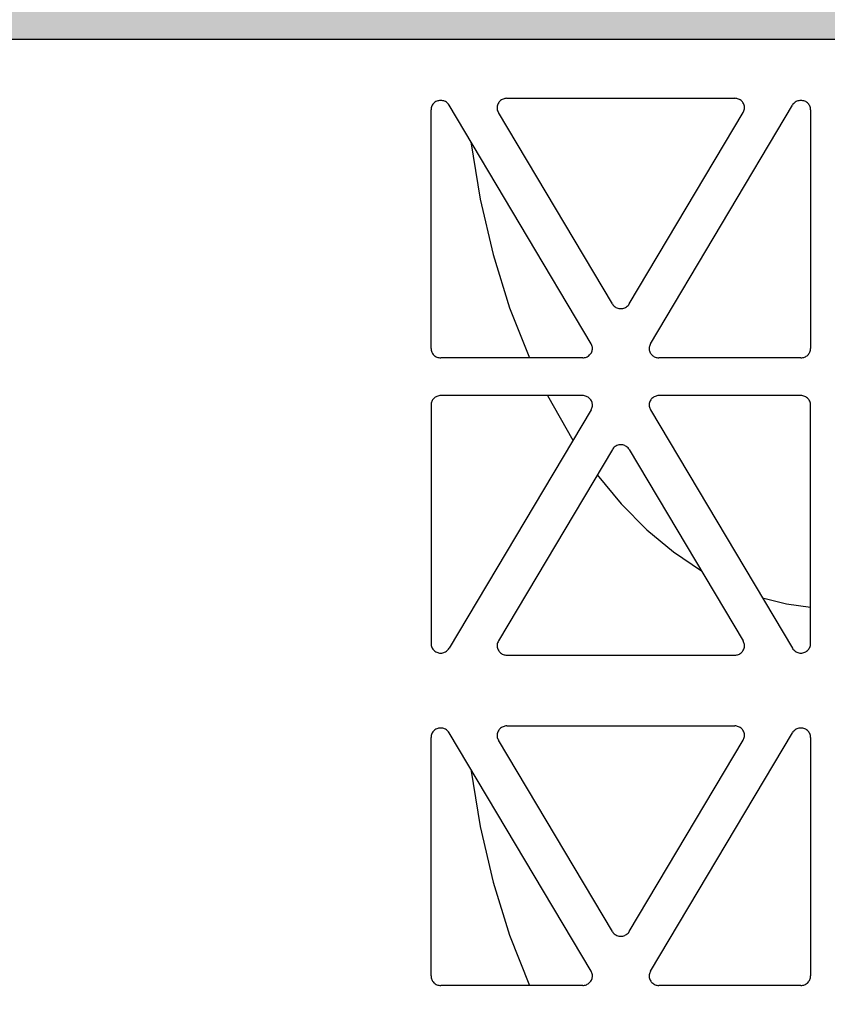
# Model space of a CAD drawing. Extents: x -7132 to 9487, y -5562 to -1658.
# Drawn here: x 8214 to 8296, y -4667 to -4567 of the extents above; entities that cross this region are included whole.
import ezdxf

# ---------------------------------------------------------------- set-up
doc = ezdxf.new("R2010")
doc.units = 0
doc.header["$MEASUREMENT"] = 0
doc.layers.get('0').update_dxf_attribs({"linetype": 'CONTINUOUS'})
doc.layers.add('LAYER1', color=7, linetype='CONTINUOUS')

msp = doc.modelspace()

# ---------------------------------------------------------------- hatches: boundary and pattern name
h = msp.add_hatch()
h.set_pattern_fill('GRAVEL', color=253, scale=79)
h.set_pattern_definition([(228.01279, (56.88, 79), (-632, -711), [10.62834, -1052.20796]), (184.96974, (49.77, 71.1), (948, 79), [18.23857, -1805.61806]), (132.510447, (31.6, 69.52), (790, -869), [12.86025, -1273.1666]), (267.27369, (0.79, 49.77), (79, 1580), [16.6088, -1644.2711]), (292.833654, (0, 33.18), (-395, 948), [16.28625, -1612.3405]), (357.27369, (6.32, 18.17), (-1580, 79), [16.6088, -1644.2711]), (37.69424, (22.91, 17.38), (-1027, -790), [21.9643, -2174.46304]), (72.255328, (40.29, 30.81), (553, 1738), [20.73655, -2052.9194]), (121.429566, (46.61, 50.56), (-632, 1027), [16.66505, -1649.8418]), (175.23636, (37.92, 64.78), (869, -79), [19.02573, -932.26024]), (222.397438, (18.96, 66.36), (-948, -869), [24.6044, -2435.83663]), (138.814075, (79, 48.98), (-553, 474), [8.3978, -831.38374]), (171.469234, (72.68, 54.51), (1027, -158), [15.9767, -1581.6994]), (225, (56.88, 56.88), (-9e-15, -79), [11.17226, -100.5506]), (203.19859, (51.35, 66.36), (395, 158), [6.0165, -595.6296]), (291.80141, (45.82, 63.99), (-79, 237), [8.50854, -416.9195]), (30.96376, (48.98, 56.09), (237, 158), [13.8194, -446.8258]), (161.56505, (60.83, 63.2), (158, -79), [9.9928, -239.82715]), (16.38954, (0, 63.99), (790, 237), [13.9988, -1385.88477]), (70.346176, (13.43, 67.94), (-316, -869), [11.7442, -1162.6752]), (293.19859, (60.83, 79), (-158, 395), [12.0329, -589.6132]), (343.61046, (65.57, 67.94), (-790, 237), [13.9988, -1385.88477]), (339.44395, (0, 15.01), (-395, 158), [13.4995, -661.4768]), (294.77514, (12.64, 10.27), (-395, 869), [11.31106, -1119.7968]), (66.80141, (61.62, 0), (158, 395), [12.0329, -589.6132]), (17.354025, (66.36, 11.06), (-1027, -316), [13.24285, -1311.03847]), (69.44395, (22.91, 0), (-158, -395), [6.74976, -668.22654]), (101.30993, (56.88, 0), (-79, 316), [4.0282, -398.79433]), (165.96376, (56.09, 3.95), (237, -79), [16.28625, -309.4391]), (186.009006, (40.29, 7.9), (790, 79), [15.09295, -1494.19993]), (303.69007, (48.98, 48.98), (-79, 158), [11.39354, -273.445]), (353.157227, (55.3, 39.5), (1343, -158), [19.89173, -1969.27745]), (60.9454, (75.05, 37.13), (-316, -553), [8.1335, -805.22126]), (90, (79, 44.24), (-79, 79), [4.74, -74.26]), (120.25644, (38.71, 10.27), (316, -553), [10.975, -1086.5281]), (48.01279, (33.18, 19.75), (632, 711), [21.2567, -1041.5796]), (0, (47.4, 35.55), (79, 79), [20.54, -58.46]), (325.304846, (67.94, 35.55), (790, -553), [12.491, -1236.60867]), (254.0546, (78.21, 28.44), (-79, -316), [11.50256, -563.6261]), (207.645975, (75.05, 17.38), (-1501, -790), [18.72814, -1854.08846]), (175.42608, (58.46, 8.69), (-1027, 79), [19.8131, -1961.4968])])
h.paths.add_polyline_path([(5389.01, -4478.75), (4646.49, -4478.75), (4646.49, -4530.74), (4716.27, -4571.03), (4576.72, -4651.6), (4646.49, -4691.89), (4646.49, -4793.38), (5797.69, -4793.38), (5797.69, -4716.42), (5756.21, -4692.47), (5708.91, -4691.44), (5708.91, -4698.93), (5705, -4702.57), (5697.19, -4702.57), (5690.16, -4696.01), (5668.67, -4696.01), (5649.14, -4693.83), (5649.14, -4696.01), (5607.35, -4696.01, -0.198912), (5593.21, -4690.16), (5563.66, -4660.61), (5551.39, -4645.25), (5549.85, -4646.79), (5532.44, -4629.39), (5530.38, -4631.45), (5525.05, -4631.27), (5519.52, -4625.74), (5522.1, -4623.17), (5519.34, -4620.4), (5525.14, -4614.6)])
h.paths.add_polyline_path([(5797.69, -4478.75), (5544.73, -4478.75), (5602.92, -4536.82), (5608.94, -4530.8), (5611.7, -4533.56), (5614.28, -4530.99), (5619.8, -4536.51), (5619.99, -4541.85), (5617.93, -4543.91), (5635.33, -4561.31), (5633.78, -4562.86), (5648.23, -4577.31), (5668.67, -4577.31), (5668.67, -4575.12), (5693.28, -4575.12), (5693.28, -4572.21), (5697.19, -4568.57), (5705, -4568.57), (5705, -4572.21), (5708.91, -4572.21), (5708.91, -4581.44), (5848.27, -4584.48), (5797.69, -4555.28)])
h.paths.add_polyline_path([(6594.65, -4568.53), (6594.65, -4568.75), (6949.65, -4568.75), (6949.65, -4556.75), (7069.65, -4556.75), (7069.65, -4478.74), (5868.89, -4478.75), (5868.89, -4555.28), (5938.67, -4595.56), (5799.11, -4676.14), (5868.89, -4716.42), (5868.89, -4844.38), (6433.65, -4856.65), (6433.65, -4855.45), (6437.55, -4850.45), (6449.27, -4850.45), (6449.27, -4855.07), (6496.15, -4855.07), (6543.02, -4855.07), (6543.02, -4852.53), (6546.93, -4850.45), (6554.74, -4850.45), (6554.74, -4855.45), (6558.65, -4855.45), (6588.65, -4857.95), (6588.65, -4813.95)])
h.paths.add_polyline_path([(9416.86, -4967.95), (8755.65, -4967.95), (8755.65, -4973.37), (8751.74, -4973.37), (8751.74, -4975.45), (8743.93, -4975.45), (8740.02, -4973.37), (8740.02, -4970.84), (8693.15, -4970.84), (8646.27, -4970.84), (8646.27, -4973.37), (8642.37, -4975.45), (8634.55, -4975.45), (8634.55, -4973.37), (8630.65, -4973.37), (8630.65, -4967.95), (8600.65, -4967.95), (8600.65, -4974.75), (6588.65, -4974.75), (6588.65, -4967.95), (6558.65, -4967.95), (6558.65, -4973.37), (6554.74, -4973.37), (6554.74, -4975.45), (6546.93, -4975.45), (6543.02, -4973.37), (6543.02, -4970.84), (6496.15, -4970.84), (6449.27, -4970.84), (6449.27, -4973.37), (6445.37, -4975.45), (6437.55, -4975.45), (6437.55, -4973.37), (6433.65, -4973.37), (6433.65, -4966.64), (5868.89, -4954.23), (5868.89, -5012.73), (9416.86, -5004.17)])
h.paths.add_polyline_path([(9486.64, -4571.03), (9416.86, -4530.74), (9416.86, -4478.75), (8009.68, -4478.75), (7619.65, -4478.74), (7619.65, -4556.75), (7739.65, -4556.75), (7739.65, -4568.75), (8594.65, -4568.75), (8594.65, -4568.75), (8600.65, -4813.95), (8600.65, -4857.95), (8630.65, -4857.95), (8630.65, -4855.45), (8634.55, -4855.45), (8634.55, -4850.45), (8642.37, -4850.45), (8646.27, -4852.53), (8646.27, -4855.07), (8693.15, -4855.07), (8740.02, -4855.07), (8740.02, -4852.53), (8743.93, -4850.45), (8751.74, -4850.45), (8751.74, -4855.45), (8755.65, -4855.45), (9416.86, -4857.95), (9416.86, -4691.89), (9347.08, -4651.6)])

# ---------------------------------------------------------------- linework, layer by layer
msp.add_line((8594.65, -4568.75), (7510.65, -4568.75))
at = {"layer": 'LAYER1', "color": 254}
for p, q in [((8256.11, -4575.26), (8256.05, -4575.34)), ((8256.18, -4575.19), (8256.11, -4575.26)), ((8256.26, -4575.13), (8256.18, -4575.19)), ((8256.35, -4575.07), (8256.26, -4575.13)), ((8256.44, -4575.03), (8256.35, -4575.07)), ((8256.54, -4574.99), (8256.44, -4575.03)), ((8256.64, -4574.97), (8256.54, -4574.99)), ((8256.74, -4574.95), (8256.64, -4574.97)), ((8256.85, -4574.94), (8256.74, -4574.95)), ((8256.95, -4574.95), (8256.85, -4574.94)), ((8257.05, -4574.97), (8256.95, -4574.95)), ((8257.15, -4574.99), (8257.05, -4574.97)), ((8257.25, -4575.03), (8257.15, -4574.99)), ((8257.34, -4575.07), (8257.25, -4575.03)), ((8257.43, -4575.13), (8257.34, -4575.07)), ((8257.51, -4575.19), (8257.43, -4575.13)), ((8257.58, -4575.26), (8257.51, -4575.19)), ((8257.65, -4575.34), (8257.58, -4575.26)), ((8262.7, -4575.25), (8262.66, -4575.34)), ((8262.75, -4575.17), (8262.7, -4575.25)), ((8262.8, -4575.09), (8262.75, -4575.17)), ((8262.87, -4575.02), (8262.8, -4575.09)), ((8262.94, -4574.96), (8262.87, -4575.02)), ((8263.02, -4574.9), (8262.94, -4574.96)), ((8263.11, -4574.85), (8263.02, -4574.9)), ((8263.19, -4574.81), (8263.11, -4574.85)), ((8263.29, -4574.77), (8263.19, -4574.81)), ((8263.38, -4574.75), (8263.29, -4574.77)), ((8263.48, -4574.74), (8263.38, -4574.75)), ((8263.58, -4574.73), (8263.48, -4574.74)), ((8263.58, -4574.73), (8286.77, -4574.73)), ((8286.87, -4574.74), (8286.77, -4574.73)), ((8286.97, -4574.75), (8286.87, -4574.74)), ((8287.06, -4574.77), (8286.97, -4574.75)), ((8287.16, -4574.81), (8287.06, -4574.77)), ((8287.25, -4574.85), (8287.16, -4574.81)), ((8287.33, -4574.9), (8287.25, -4574.85)), ((8287.41, -4574.96), (8287.33, -4574.9)), ((8287.48, -4575.02), (8287.41, -4574.96)), ((8287.55, -4575.09), (8287.48, -4575.02)), ((8287.6, -4575.17), (8287.55, -4575.09)), ((8287.65, -4575.25), (8287.6, -4575.17)), ((8287.69, -4575.34), (8287.65, -4575.25)), ((8292.77, -4575.26), (8292.7, -4575.34)), ((8292.84, -4575.19), (8292.77, -4575.26)), ((8292.92, -4575.13), (8292.84, -4575.19)), ((8293.01, -4575.07), (8292.92, -4575.13)), ((8293.1, -4575.03), (8293.01, -4575.07)), ((8293.2, -4574.99), (8293.1, -4575.03)), ((8293.3, -4574.97), (8293.2, -4574.99)), ((8293.4, -4574.95), (8293.3, -4574.97)), ((8293.5, -4574.94), (8293.4, -4574.95)), ((8293.61, -4574.95), (8293.5, -4574.94)), ((8293.71, -4574.97), (8293.61, -4574.95)), ((8293.81, -4574.99), (8293.71, -4574.97)), ((8293.91, -4575.03), (8293.81, -4574.99)), ((8294, -4575.07), (8293.91, -4575.03)), ((8294.09, -4575.13), (8294, -4575.07)), ((8294.17, -4575.19), (8294.09, -4575.13)), ((8294.24, -4575.26), (8294.17, -4575.19)), ((8294.3, -4575.34), (8294.24, -4575.26)), ((8255.88, -4575.71), (8255.86, -4575.8)), ((8255.86, -4575.8), (8255.86, -4575.91)), ((8255.86, -4600.2), (8255.86, -4575.91)), ((8255.91, -4575.61), (8255.88, -4575.71)), ((8255.94, -4575.51), (8255.91, -4575.61)), ((8255.99, -4575.42), (8255.94, -4575.51)), ((8256.05, -4575.34), (8255.99, -4575.42)), ((8257.7, -4575.42), (8257.65, -4575.34)), ((8272.15, -4599.72), (8257.7, -4575.42)), ((8262.6, -4575.53), (8262.59, -4575.62)), ((8262.59, -4575.62), (8262.59, -4575.72)), ((8262.59, -4575.72), (8262.6, -4575.81)), ((8262.63, -4575.43), (8262.6, -4575.53)), ((8262.6, -4575.81), (8262.61, -4575.91)), ((8262.61, -4575.91), (8262.64, -4576)), ((8262.66, -4575.34), (8262.63, -4575.43)), ((8262.64, -4576), (8262.68, -4576.09)), ((8262.68, -4576.09), (8262.72, -4576.17)), ((8274.32, -4595.67), (8262.72, -4576.17)), ((8276.03, -4595.67), (8287.63, -4576.17)), ((8278.2, -4599.72), (8292.65, -4575.42)), ((8287.63, -4576.17), (8287.67, -4576.09)), ((8287.67, -4576.09), (8287.71, -4576)), ((8287.72, -4575.43), (8287.69, -4575.34)), ((8287.71, -4576), (8287.74, -4575.91)), ((8287.75, -4575.53), (8287.72, -4575.43)), ((8287.74, -4575.91), (8287.75, -4575.81)), ((8287.76, -4575.62), (8287.75, -4575.53)), ((8287.75, -4575.81), (8287.76, -4575.72)), ((8287.76, -4575.72), (8287.76, -4575.62)), ((8292.7, -4575.34), (8292.65, -4575.42)), ((8294.36, -4575.42), (8294.3, -4575.34)), ((8294.41, -4575.51), (8294.36, -4575.42)), ((8294.45, -4575.61), (8294.41, -4575.51)), ((8294.47, -4575.71), (8294.45, -4575.61)), ((8294.49, -4575.8), (8294.47, -4575.71)), ((8294.49, -4575.91), (8294.49, -4575.8)), ((8294.49, -4575.91), (8294.49, -4600.2)), ((8259.92, -4579.15), (8260.88, -4584.99)), ((8260.88, -4584.99), (8262.19, -4590.64)), ((8262.19, -4590.64), (8263.86, -4596.05)), ((8263.86, -4596.05), (8265.87, -4601.16)), ((8274.32, -4595.67), (8274.37, -4595.76)), ((8274.37, -4595.76), (8274.44, -4595.83)), ((8274.44, -4595.83), (8274.51, -4595.91)), ((8274.51, -4595.91), (8274.59, -4595.97)), ((8274.59, -4595.97), (8274.68, -4596.02)), ((8274.68, -4596.02), (8274.77, -4596.07)), ((8274.77, -4596.07), (8274.87, -4596.11)), ((8274.87, -4596.11), (8274.97, -4596.13)), ((8274.97, -4596.13), (8275.07, -4596.15)), ((8275.07, -4596.15), (8275.18, -4596.15)), ((8275.18, -4596.15), (8275.28, -4596.15)), ((8275.28, -4596.15), (8275.38, -4596.13)), ((8275.38, -4596.13), (8275.48, -4596.11)), ((8275.48, -4596.11), (8275.58, -4596.07)), ((8275.58, -4596.07), (8275.67, -4596.02)), ((8275.67, -4596.02), (8275.76, -4595.97)), ((8275.76, -4595.97), (8275.84, -4595.91)), ((8275.84, -4595.91), (8275.91, -4595.83)), ((8275.91, -4595.83), (8275.98, -4595.76)), ((8275.98, -4595.76), (8276.03, -4595.67)), ((8255.86, -4600.2), (8255.86, -4600.29)), ((8255.86, -4600.29), (8255.88, -4600.39)), ((8255.88, -4600.39), (8255.9, -4600.48)), ((8272.2, -4599.8), (8272.15, -4599.72)), ((8272.23, -4599.89), (8272.2, -4599.8)), ((8272.26, -4599.99), (8272.23, -4599.89)), ((8272.25, -4600.46), (8272.27, -4600.37)), ((8272.28, -4600.08), (8272.26, -4599.99)), ((8272.27, -4600.37), (8272.28, -4600.27)), ((8272.29, -4600.18), (8272.28, -4600.08)), ((8272.28, -4600.27), (8272.29, -4600.18)), ((8278.09, -4599.99), (8278.07, -4600.08)), ((8278.07, -4600.08), (8278.07, -4600.18)), ((8278.07, -4600.18), (8278.07, -4600.27)), ((8278.07, -4600.27), (8278.08, -4600.37)), ((8278.08, -4600.37), (8278.1, -4600.46)), ((8278.12, -4599.89), (8278.09, -4599.99)), ((8278.15, -4599.8), (8278.12, -4599.89)), ((8278.2, -4599.72), (8278.15, -4599.8)), ((8294.45, -4600.48), (8294.47, -4600.39)), ((8294.47, -4600.39), (8294.49, -4600.29)), ((8294.49, -4600.29), (8294.49, -4600.2)), ((8255.9, -4600.48), (8255.93, -4600.57)), ((8255.93, -4600.57), (8255.97, -4600.65)), ((8255.97, -4600.65), (8256.02, -4600.73)), ((8256.02, -4600.73), (8256.08, -4600.81)), ((8256.08, -4600.81), (8256.15, -4600.88)), ((8256.15, -4600.88), (8256.22, -4600.94)), ((8256.22, -4600.94), (8256.3, -4601)), ((8256.3, -4601), (8256.38, -4601.05)), ((8256.38, -4601.05), (8256.47, -4601.09)), ((8256.47, -4601.09), (8256.56, -4601.12)), ((8256.56, -4601.12), (8256.65, -4601.14)), ((8256.65, -4601.14), (8256.75, -4601.16)), ((8256.75, -4601.16), (8256.85, -4601.16)), ((8271.3, -4601.16), (8256.85, -4601.16)), ((8271.3, -4601.16), (8271.39, -4601.16)), ((8271.39, -4601.16), (8271.49, -4601.14)), ((8271.49, -4601.14), (8271.59, -4601.12)), ((8271.59, -4601.12), (8271.68, -4601.08)), ((8271.68, -4601.08), (8271.77, -4601.04)), ((8271.77, -4601.04), (8271.85, -4600.99)), ((8271.85, -4600.99), (8271.93, -4600.94)), ((8271.93, -4600.94), (8272, -4600.87)), ((8272, -4600.87), (8272.07, -4600.8)), ((8272.07, -4600.8), (8272.13, -4600.72)), ((8272.13, -4600.72), (8272.18, -4600.64)), ((8272.18, -4600.64), (8272.22, -4600.55)), ((8272.22, -4600.55), (8272.25, -4600.46)), ((8278.1, -4600.46), (8278.13, -4600.55)), ((8278.13, -4600.55), (8278.17, -4600.64)), ((8278.17, -4600.64), (8278.22, -4600.72)), ((8278.22, -4600.72), (8278.28, -4600.8)), ((8278.28, -4600.8), (8278.35, -4600.87)), ((8278.35, -4600.87), (8278.42, -4600.94)), ((8278.42, -4600.94), (8278.5, -4600.99)), ((8278.5, -4600.99), (8278.58, -4601.04)), ((8278.58, -4601.04), (8278.67, -4601.08)), ((8278.67, -4601.08), (8278.76, -4601.12)), ((8278.76, -4601.12), (8278.86, -4601.14)), ((8278.86, -4601.14), (8278.96, -4601.16)), ((8278.96, -4601.16), (8279.05, -4601.16)), ((8293.5, -4601.16), (8279.05, -4601.16)), ((8293.5, -4601.16), (8293.6, -4601.16)), ((8293.6, -4601.16), (8293.7, -4601.14)), ((8293.7, -4601.14), (8293.79, -4601.12)), ((8293.79, -4601.12), (8293.88, -4601.09)), ((8293.88, -4601.09), (8293.97, -4601.05)), ((8293.97, -4601.05), (8294.05, -4601)), ((8294.05, -4601), (8294.13, -4600.94)), ((8294.13, -4600.94), (8294.2, -4600.88)), ((8294.2, -4600.88), (8294.27, -4600.81)), ((8294.27, -4600.81), (8294.33, -4600.73)), ((8294.33, -4600.73), (8294.38, -4600.65)), ((8294.38, -4600.65), (8294.42, -4600.57)), ((8294.42, -4600.57), (8294.45, -4600.48)), ((8256.08, -4605.36), (8256.02, -4605.43)), ((8256.15, -4605.29), (8256.08, -4605.36)), ((8256.22, -4605.22), (8256.15, -4605.29)), ((8256.3, -4605.17), (8256.22, -4605.22)), ((8256.38, -4605.12), (8256.3, -4605.17)), ((8256.47, -4605.08), (8256.38, -4605.12)), ((8256.56, -4605.05), (8256.47, -4605.08)), ((8256.65, -4605.02), (8256.56, -4605.05)), ((8256.75, -4605.01), (8256.65, -4605.02)), ((8256.85, -4605), (8256.75, -4605.01)), ((8271.3, -4605), (8256.85, -4605)), ((8267.7, -4605), (8270.31, -4609.54)), ((8271.39, -4605.01), (8271.3, -4605)), ((8271.49, -4605.02), (8271.39, -4605.01)), ((8271.59, -4605.05), (8271.49, -4605.02)), ((8271.68, -4605.08), (8271.59, -4605.05)), ((8271.77, -4605.12), (8271.68, -4605.08)), ((8271.85, -4605.17), (8271.77, -4605.12)), ((8271.93, -4605.23), (8271.85, -4605.17)), ((8272, -4605.29), (8271.93, -4605.23)), ((8272.07, -4605.37), (8272, -4605.29)), ((8272.13, -4605.44), (8272.07, -4605.37)), ((8278.28, -4605.37), (8278.22, -4605.44)), ((8278.35, -4605.29), (8278.28, -4605.37)), ((8278.42, -4605.23), (8278.35, -4605.29)), ((8278.5, -4605.17), (8278.42, -4605.23)), ((8278.58, -4605.12), (8278.5, -4605.17)), ((8278.67, -4605.08), (8278.58, -4605.12)), ((8278.76, -4605.05), (8278.67, -4605.08)), ((8278.86, -4605.02), (8278.76, -4605.05)), ((8278.96, -4605.01), (8278.86, -4605.02)), ((8279.05, -4605), (8278.96, -4605.01)), ((8293.5, -4605), (8279.05, -4605)), ((8293.61, -4605.01), (8293.5, -4605)), ((8293.71, -4605.03), (8293.61, -4605.01)), ((8293.81, -4605.05), (8293.71, -4605.03)), ((8293.91, -4605.09), (8293.81, -4605.05)), ((8294, -4605.13), (8293.91, -4605.09)), ((8294.09, -4605.19), (8294, -4605.13)), ((8294.17, -4605.25), (8294.09, -4605.19)), ((8294.24, -4605.32), (8294.17, -4605.25)), ((8294.3, -4605.4), (8294.24, -4605.32)), ((8294.36, -4605.48), (8294.3, -4605.4)), ((8255.88, -4605.78), (8255.86, -4605.87)), ((8255.86, -4605.87), (8255.86, -4605.97)), ((8255.86, -4605.97), (8255.86, -4630.26)), ((8255.9, -4605.69), (8255.88, -4605.78)), ((8255.93, -4605.6), (8255.9, -4605.69)), ((8255.97, -4605.51), (8255.93, -4605.6)), ((8256.02, -4605.43), (8255.97, -4605.51)), ((8272.18, -4605.53), (8272.13, -4605.44)), ((8272.15, -4606.45), (8272.2, -4606.36)), ((8272.22, -4605.61), (8272.18, -4605.53)), ((8272.2, -4606.36), (8272.23, -4606.27)), ((8272.25, -4605.71), (8272.22, -4605.61)), ((8272.23, -4606.27), (8272.26, -4606.18)), ((8272.27, -4605.8), (8272.25, -4605.71)), ((8272.26, -4606.18), (8272.28, -4606.08)), ((8272.28, -4605.89), (8272.27, -4605.8)), ((8272.29, -4605.99), (8272.28, -4605.89)), ((8272.28, -4606.08), (8272.29, -4605.99)), ((8278.08, -4605.8), (8278.07, -4605.89)), ((8278.07, -4605.89), (8278.07, -4605.99)), ((8278.07, -4605.99), (8278.07, -4606.08)), ((8278.07, -4606.08), (8278.09, -4606.18)), ((8278.1, -4605.71), (8278.08, -4605.8)), ((8278.09, -4606.18), (8278.12, -4606.27)), ((8278.13, -4605.61), (8278.1, -4605.71)), ((8278.12, -4606.27), (8278.15, -4606.36)), ((8278.17, -4605.53), (8278.13, -4605.61)), ((8278.15, -4606.36), (8278.2, -4606.45)), ((8278.22, -4605.44), (8278.17, -4605.53)), ((8294.41, -4605.57), (8294.36, -4605.48)), ((8294.45, -4605.67), (8294.41, -4605.57)), ((8294.47, -4605.77), (8294.45, -4605.67)), ((8294.49, -4605.86), (8294.47, -4605.77)), ((8294.49, -4605.97), (8294.49, -4605.86)), ((8294.49, -4630.26), (8294.49, -4605.97)), ((8272.15, -4606.45), (8257.7, -4630.74)), ((8278.2, -4606.45), (8292.65, -4630.74)), ((8274.37, -4610.41), (8274.32, -4610.49)), ((8274.44, -4610.33), (8274.37, -4610.41)), ((8274.51, -4610.26), (8274.44, -4610.33)), ((8274.59, -4610.2), (8274.51, -4610.26)), ((8274.68, -4610.14), (8274.59, -4610.2)), ((8274.77, -4610.1), (8274.68, -4610.14)), ((8274.87, -4610.06), (8274.77, -4610.1)), ((8274.97, -4610.03), (8274.87, -4610.06)), ((8275.07, -4610.02), (8274.97, -4610.03)), ((8275.18, -4610.01), (8275.07, -4610.02)), ((8275.28, -4610.02), (8275.18, -4610.01)), ((8275.38, -4610.03), (8275.28, -4610.02)), ((8275.48, -4610.06), (8275.38, -4610.03)), ((8275.58, -4610.1), (8275.48, -4610.06)), ((8275.67, -4610.14), (8275.58, -4610.1)), ((8275.76, -4610.2), (8275.67, -4610.14)), ((8275.84, -4610.26), (8275.76, -4610.2)), ((8275.91, -4610.33), (8275.84, -4610.26)), ((8275.98, -4610.41), (8275.91, -4610.33)), ((8276.03, -4610.49), (8275.98, -4610.41)), ((8274.32, -4610.49), (8262.72, -4629.99)), ((8276.03, -4610.49), (8287.63, -4629.99)), ((8272.78, -4613.08), (8275.23, -4616.04)), ((8275.23, -4616.04), (8277.82, -4618.66)), ((8277.82, -4618.66), (8280.55, -4620.93)), ((8280.55, -4620.93), (8283.38, -4622.84)), ((8289.59, -4625.61), (8292.03, -4626.2)), ((8292.03, -4626.2), (8294.49, -4626.54)), ((8255.86, -4630.26), (8255.86, -4630.36)), ((8255.86, -4630.36), (8255.88, -4630.46)), ((8255.88, -4630.46), (8255.91, -4630.56)), ((8262.6, -4630.35), (8262.59, -4630.45)), ((8262.59, -4630.45), (8262.59, -4630.54)), ((8262.61, -4630.26), (8262.6, -4630.35)), ((8262.64, -4630.17), (8262.61, -4630.26)), ((8262.68, -4630.08), (8262.64, -4630.17)), ((8262.72, -4629.99), (8262.68, -4630.08)), ((8287.67, -4630.08), (8287.63, -4629.99)), ((8287.71, -4630.17), (8287.67, -4630.08)), ((8287.74, -4630.26), (8287.71, -4630.17)), ((8287.75, -4630.35), (8287.74, -4630.26)), ((8287.76, -4630.45), (8287.75, -4630.35)), ((8287.76, -4630.54), (8287.76, -4630.45)), ((8294.45, -4630.56), (8294.47, -4630.46)), ((8294.47, -4630.46), (8294.49, -4630.36)), ((8294.49, -4630.36), (8294.49, -4630.26)), ((8255.91, -4630.56), (8255.94, -4630.65)), ((8255.94, -4630.65), (8255.99, -4630.74)), ((8255.99, -4630.74), (8256.05, -4630.82)), ((8256.05, -4630.82), (8256.11, -4630.9)), ((8256.11, -4630.9), (8256.18, -4630.97)), ((8256.18, -4630.97), (8256.26, -4631.04)), ((8256.26, -4631.04), (8256.35, -4631.09)), ((8256.35, -4631.09), (8256.44, -4631.14)), ((8256.44, -4631.14), (8256.54, -4631.17)), ((8256.54, -4631.17), (8256.64, -4631.2)), ((8256.64, -4631.2), (8256.74, -4631.22)), ((8256.74, -4631.22), (8256.85, -4631.22)), ((8256.85, -4631.22), (8256.95, -4631.22)), ((8256.95, -4631.22), (8257.05, -4631.2)), ((8257.05, -4631.2), (8257.15, -4631.17)), ((8257.15, -4631.17), (8257.25, -4631.14)), ((8257.25, -4631.14), (8257.34, -4631.09)), ((8257.34, -4631.09), (8257.43, -4631.04)), ((8257.43, -4631.04), (8257.51, -4630.97)), ((8257.51, -4630.97), (8257.58, -4630.9)), ((8257.58, -4630.9), (8257.65, -4630.82)), ((8257.65, -4630.82), (8257.7, -4630.74)), ((8262.59, -4630.54), (8262.6, -4630.64)), ((8262.6, -4630.64), (8262.63, -4630.73)), ((8262.63, -4630.73), (8262.66, -4630.82)), ((8262.66, -4630.82), (8262.7, -4630.91)), ((8262.7, -4630.91), (8262.75, -4630.99)), ((8262.75, -4630.99), (8262.8, -4631.07)), ((8262.8, -4631.07), (8262.87, -4631.14)), ((8262.87, -4631.14), (8262.94, -4631.21)), ((8262.94, -4631.21), (8263.02, -4631.27)), ((8263.02, -4631.27), (8263.11, -4631.32)), ((8263.11, -4631.32), (8263.19, -4631.36)), ((8263.19, -4631.36), (8263.29, -4631.39)), ((8263.29, -4631.39), (8263.38, -4631.41)), ((8263.38, -4631.41), (8263.48, -4631.43)), ((8263.48, -4631.43), (8263.58, -4631.43)), ((8263.58, -4631.43), (8286.77, -4631.43)), ((8286.77, -4631.43), (8286.87, -4631.43)), ((8286.87, -4631.43), (8286.97, -4631.41)), ((8286.97, -4631.41), (8287.06, -4631.39)), ((8287.06, -4631.39), (8287.16, -4631.36)), ((8287.16, -4631.36), (8287.25, -4631.32)), ((8287.25, -4631.32), (8287.33, -4631.27)), ((8287.33, -4631.27), (8287.41, -4631.21)), ((8287.41, -4631.21), (8287.48, -4631.14)), ((8287.48, -4631.14), (8287.55, -4631.07)), ((8287.55, -4631.07), (8287.6, -4630.99)), ((8287.6, -4630.99), (8287.65, -4630.91)), ((8287.65, -4630.91), (8287.69, -4630.82)), ((8287.69, -4630.82), (8287.72, -4630.73)), ((8287.72, -4630.73), (8287.75, -4630.64)), ((8287.75, -4630.64), (8287.76, -4630.54)), ((8292.65, -4630.74), (8292.7, -4630.82)), ((8292.7, -4630.82), (8292.77, -4630.9)), ((8292.77, -4630.9), (8292.84, -4630.97)), ((8292.84, -4630.97), (8292.92, -4631.04)), ((8292.92, -4631.04), (8293.01, -4631.09)), ((8293.01, -4631.09), (8293.1, -4631.14)), ((8293.1, -4631.14), (8293.2, -4631.17)), ((8293.2, -4631.17), (8293.3, -4631.2)), ((8293.3, -4631.2), (8293.4, -4631.22)), ((8293.4, -4631.22), (8293.5, -4631.22)), ((8293.5, -4631.22), (8293.61, -4631.22)), ((8293.61, -4631.22), (8293.71, -4631.2)), ((8293.71, -4631.2), (8293.81, -4631.17)), ((8293.81, -4631.17), (8293.91, -4631.14)), ((8293.91, -4631.14), (8294, -4631.09)), ((8294, -4631.09), (8294.09, -4631.04)), ((8294.09, -4631.04), (8294.17, -4630.97)), ((8294.17, -4630.97), (8294.24, -4630.9)), ((8294.24, -4630.9), (8294.3, -4630.82)), ((8294.3, -4630.82), (8294.36, -4630.74)), ((8294.36, -4630.74), (8294.41, -4630.65)), ((8294.41, -4630.65), (8294.45, -4630.56)), ((8255.94, -4639.43), (8255.91, -4639.52)), ((8255.99, -4639.34), (8255.94, -4639.43)), ((8256.05, -4639.25), (8255.99, -4639.34)), ((8256.11, -4639.17), (8256.05, -4639.25)), ((8256.18, -4639.1), (8256.11, -4639.17)), ((8256.26, -4639.04), (8256.18, -4639.1)), ((8256.35, -4638.98), (8256.26, -4639.04)), ((8256.44, -4638.94), (8256.35, -4638.98)), ((8256.54, -4638.9), (8256.44, -4638.94)), ((8256.64, -4638.88), (8256.54, -4638.9)), ((8256.74, -4638.86), (8256.64, -4638.88)), ((8256.85, -4638.86), (8256.74, -4638.86)), ((8256.95, -4638.86), (8256.85, -4638.86)), ((8257.05, -4638.88), (8256.95, -4638.86)), ((8257.15, -4638.9), (8257.05, -4638.88)), ((8257.25, -4638.94), (8257.15, -4638.9)), ((8257.34, -4638.98), (8257.25, -4638.94)), ((8257.43, -4639.04), (8257.34, -4638.98)), ((8257.51, -4639.1), (8257.43, -4639.04)), ((8257.58, -4639.17), (8257.51, -4639.1)), ((8257.65, -4639.25), (8257.58, -4639.17)), ((8257.7, -4639.34), (8257.65, -4639.25)), ((8272.15, -4663.63), (8257.7, -4639.34)), ((8262.6, -4639.44), (8262.59, -4639.53)), ((8262.63, -4639.34), (8262.6, -4639.44)), ((8262.66, -4639.25), (8262.63, -4639.34)), ((8262.7, -4639.17), (8262.66, -4639.25)), ((8262.75, -4639.08), (8262.7, -4639.17)), ((8262.8, -4639.01), (8262.75, -4639.08)), ((8262.87, -4638.93), (8262.8, -4639.01)), ((8262.94, -4638.87), (8262.87, -4638.93)), ((8263.02, -4638.81), (8262.94, -4638.87)), ((8263.11, -4638.76), (8263.02, -4638.81)), ((8263.19, -4638.72), (8263.11, -4638.76)), ((8263.29, -4638.69), (8263.19, -4638.72)), ((8263.38, -4638.66), (8263.29, -4638.69)), ((8263.48, -4638.65), (8263.38, -4638.66)), ((8263.58, -4638.64), (8263.48, -4638.65)), ((8263.58, -4638.64), (8286.77, -4638.64)), ((8278.2, -4663.63), (8292.65, -4639.34)), ((8286.87, -4638.65), (8286.77, -4638.64)), ((8286.97, -4638.66), (8286.87, -4638.65)), ((8287.06, -4638.69), (8286.97, -4638.66)), ((8287.16, -4638.72), (8287.06, -4638.69)), ((8287.25, -4638.76), (8287.16, -4638.72)), ((8287.33, -4638.81), (8287.25, -4638.76)), ((8287.41, -4638.87), (8287.33, -4638.81)), ((8287.48, -4638.93), (8287.41, -4638.87)), ((8287.55, -4639.01), (8287.48, -4638.93)), ((8287.6, -4639.08), (8287.55, -4639.01)), ((8287.65, -4639.17), (8287.6, -4639.08)), ((8287.69, -4639.25), (8287.65, -4639.17)), ((8287.72, -4639.34), (8287.69, -4639.25)), ((8287.75, -4639.44), (8287.72, -4639.34)), ((8287.76, -4639.53), (8287.75, -4639.44)), ((8292.7, -4639.25), (8292.65, -4639.34)), ((8292.77, -4639.17), (8292.7, -4639.25)), ((8292.84, -4639.1), (8292.77, -4639.17)), ((8292.92, -4639.04), (8292.84, -4639.1)), ((8293.01, -4638.98), (8292.92, -4639.04)), ((8293.1, -4638.94), (8293.01, -4638.98)), ((8293.2, -4638.9), (8293.1, -4638.94)), ((8293.3, -4638.88), (8293.2, -4638.9)), ((8293.4, -4638.86), (8293.3, -4638.88)), ((8293.5, -4638.86), (8293.4, -4638.86)), ((8293.61, -4638.86), (8293.5, -4638.86)), ((8293.71, -4638.88), (8293.61, -4638.86)), ((8293.81, -4638.9), (8293.71, -4638.88)), ((8293.91, -4638.94), (8293.81, -4638.9)), ((8294, -4638.98), (8293.91, -4638.94)), ((8294.09, -4639.04), (8294, -4638.98)), ((8294.17, -4639.1), (8294.09, -4639.04)), ((8294.24, -4639.17), (8294.17, -4639.1)), ((8294.3, -4639.25), (8294.24, -4639.17)), ((8294.36, -4639.34), (8294.3, -4639.25)), ((8294.41, -4639.43), (8294.36, -4639.34)), ((8294.45, -4639.52), (8294.41, -4639.43)), ((8255.88, -4639.62), (8255.86, -4639.72)), ((8255.86, -4639.72), (8255.86, -4639.82)), ((8255.86, -4664.11), (8255.86, -4639.82)), ((8255.91, -4639.52), (8255.88, -4639.62)), ((8262.59, -4639.53), (8262.59, -4639.63)), ((8262.59, -4639.63), (8262.6, -4639.72)), ((8262.6, -4639.72), (8262.61, -4639.82)), ((8262.61, -4639.82), (8262.64, -4639.91)), ((8262.64, -4639.91), (8262.68, -4640)), ((8262.68, -4640), (8262.72, -4640.08)), ((8274.32, -4659.58), (8262.72, -4640.08)), ((8276.03, -4659.58), (8287.63, -4640.08)), ((8287.63, -4640.08), (8287.67, -4640)), ((8287.67, -4640), (8287.71, -4639.91)), ((8287.71, -4639.91), (8287.74, -4639.82)), ((8287.74, -4639.82), (8287.75, -4639.72)), ((8287.75, -4639.72), (8287.76, -4639.63)), ((8287.76, -4639.63), (8287.76, -4639.53)), ((8294.47, -4639.62), (8294.45, -4639.52)), ((8294.49, -4639.72), (8294.47, -4639.62)), ((8294.49, -4639.82), (8294.49, -4639.72)), ((8294.49, -4639.82), (8294.49, -4664.11)), ((8259.92, -4643.06), (8260.88, -4648.9)), ((8260.88, -4648.9), (8262.19, -4654.55)), ((8262.19, -4654.55), (8263.86, -4659.96)), ((8263.86, -4659.96), (8265.87, -4665.07)), ((8274.32, -4659.58), (8274.37, -4659.67)), ((8274.37, -4659.67), (8274.44, -4659.75)), ((8274.44, -4659.75), (8274.51, -4659.82)), ((8274.51, -4659.82), (8274.59, -4659.88)), ((8274.59, -4659.88), (8274.68, -4659.93)), ((8274.68, -4659.93), (8274.77, -4659.98)), ((8274.77, -4659.98), (8274.87, -4660.02)), ((8274.87, -4660.02), (8274.97, -4660.04)), ((8274.97, -4660.04), (8275.07, -4660.06)), ((8275.07, -4660.06), (8275.18, -4660.06)), ((8275.18, -4660.06), (8275.28, -4660.06)), ((8275.28, -4660.06), (8275.38, -4660.04)), ((8275.38, -4660.04), (8275.48, -4660.02)), ((8275.48, -4660.02), (8275.58, -4659.98)), ((8275.58, -4659.98), (8275.67, -4659.93)), ((8275.67, -4659.93), (8275.76, -4659.88)), ((8275.76, -4659.88), (8275.84, -4659.82)), ((8275.84, -4659.82), (8275.91, -4659.75)), ((8275.91, -4659.75), (8275.98, -4659.67)), ((8275.98, -4659.67), (8276.03, -4659.58)), ((8255.86, -4664.11), (8255.86, -4664.2)), ((8255.86, -4664.2), (8255.88, -4664.3)), ((8255.88, -4664.3), (8255.9, -4664.39)), ((8255.9, -4664.39), (8255.93, -4664.48)), ((8255.93, -4664.48), (8255.97, -4664.56)), ((8255.97, -4664.56), (8256.02, -4664.64)), ((8272.13, -4664.63), (8272.18, -4664.55)), ((8272.2, -4663.72), (8272.15, -4663.63)), ((8272.18, -4664.55), (8272.22, -4664.46)), ((8272.23, -4663.8), (8272.2, -4663.72)), ((8272.22, -4664.46), (8272.25, -4664.37)), ((8272.26, -4663.9), (8272.23, -4663.8)), ((8272.25, -4664.37), (8272.27, -4664.28)), ((8272.28, -4663.99), (8272.26, -4663.9)), ((8272.27, -4664.28), (8272.28, -4664.18)), ((8272.29, -4664.09), (8272.28, -4663.99)), ((8272.28, -4664.18), (8272.29, -4664.09)), ((8278.09, -4663.9), (8278.07, -4663.99)), ((8278.07, -4663.99), (8278.07, -4664.09)), ((8278.07, -4664.09), (8278.07, -4664.18)), ((8278.07, -4664.18), (8278.08, -4664.28)), ((8278.08, -4664.28), (8278.1, -4664.37)), ((8278.12, -4663.8), (8278.09, -4663.9)), ((8278.1, -4664.37), (8278.13, -4664.46)), ((8278.15, -4663.72), (8278.12, -4663.8)), ((8278.13, -4664.46), (8278.17, -4664.55)), ((8278.2, -4663.63), (8278.15, -4663.72)), ((8278.17, -4664.55), (8278.22, -4664.63)), ((8294.33, -4664.64), (8294.38, -4664.56)), ((8294.38, -4664.56), (8294.42, -4664.48)), ((8294.42, -4664.48), (8294.45, -4664.39)), ((8294.45, -4664.39), (8294.47, -4664.3)), ((8294.47, -4664.3), (8294.49, -4664.2)), ((8294.49, -4664.2), (8294.49, -4664.11)), ((8256.02, -4664.64), (8256.08, -4664.72)), ((8256.08, -4664.72), (8256.15, -4664.79)), ((8256.15, -4664.79), (8256.22, -4664.85)), ((8256.22, -4664.85), (8256.3, -4664.91)), ((8256.3, -4664.91), (8256.38, -4664.96)), ((8256.38, -4664.96), (8256.47, -4665)), ((8256.47, -4665), (8256.56, -4665.03)), ((8256.56, -4665.03), (8256.65, -4665.05)), ((8256.65, -4665.05), (8256.75, -4665.07)), ((8256.75, -4665.07), (8256.85, -4665.07)), ((8271.3, -4665.07), (8256.85, -4665.07)), ((8271.3, -4665.07), (8271.39, -4665.07)), ((8271.39, -4665.07), (8271.49, -4665.05)), ((8271.49, -4665.05), (8271.59, -4665.03)), ((8271.59, -4665.03), (8271.68, -4665)), ((8271.68, -4665), (8271.77, -4664.95)), ((8271.77, -4664.95), (8271.85, -4664.9)), ((8271.85, -4664.9), (8271.93, -4664.85)), ((8271.93, -4664.85), (8272, -4664.78)), ((8272, -4664.78), (8272.07, -4664.71)), ((8272.07, -4664.71), (8272.13, -4664.63)), ((8278.22, -4664.63), (8278.28, -4664.71)), ((8278.28, -4664.71), (8278.35, -4664.78)), ((8278.35, -4664.78), (8278.42, -4664.85)), ((8278.42, -4664.85), (8278.5, -4664.9)), ((8278.5, -4664.9), (8278.58, -4664.95)), ((8278.58, -4664.95), (8278.67, -4665)), ((8278.67, -4665), (8278.76, -4665.03)), ((8278.76, -4665.03), (8278.86, -4665.05)), ((8278.86, -4665.05), (8278.96, -4665.07)), ((8278.96, -4665.07), (8279.05, -4665.07)), ((8293.5, -4665.07), (8279.05, -4665.07)), ((8293.5, -4665.07), (8293.6, -4665.07)), ((8293.6, -4665.07), (8293.7, -4665.05)), ((8293.7, -4665.05), (8293.79, -4665.03)), ((8293.79, -4665.03), (8293.88, -4665)), ((8293.88, -4665), (8293.97, -4664.96)), ((8293.97, -4664.96), (8294.05, -4664.91)), ((8294.05, -4664.91), (8294.13, -4664.85)), ((8294.13, -4664.85), (8294.2, -4664.79)), ((8294.2, -4664.79), (8294.27, -4664.72)), ((8294.27, -4664.72), (8294.33, -4664.64))]:
    msp.add_line(p, q, dxfattribs=at)

doc.saveas('drawing.dxf')
